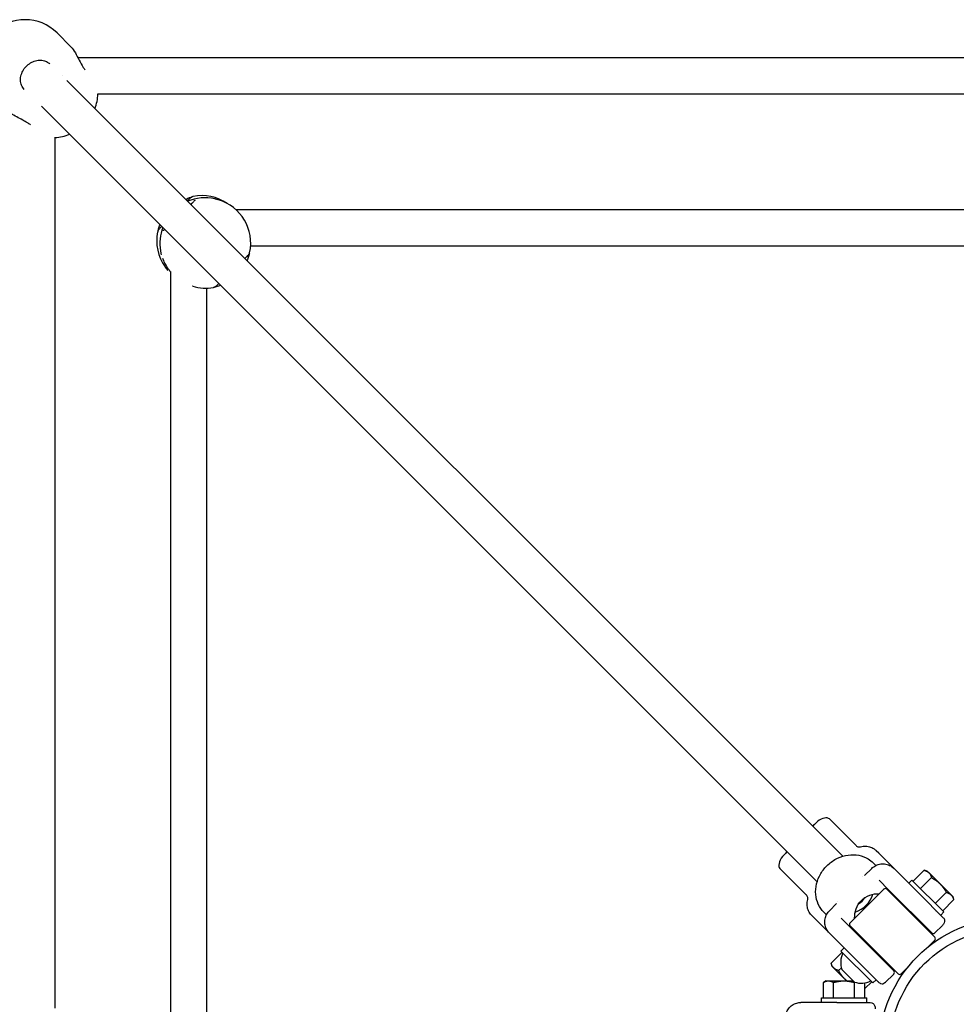
# Model space of a CAD drawing. Units: millimetres. Extents: x -3640 to 3640, y -3640 to 3640.
# Drawn here: x -439 to -23, y 19 to 456 of the extents above; entities that cross this region are included whole.
import ezdxf

# ---------------------------------------------------------------- set-up
doc = ezdxf.new("R2010")
doc.units = ezdxf.units.MM
doc.layers.add('AM_4', color=3, linetype='Continuous', lineweight=25)

# ---------------------------------------------------------------- blocks, each defined once
blk = doc.blocks.new('VVZ-PYR050')
at = {"layer": 'AM_4'}
for p, q in [((-421.97, 450.01), (-415.84, 443.88)), ((-412.78, 438.91), (-412.78, 438.91)), ((-19.63, 438.91), (-412.65, 438.91)), ((-419.73, 431.04), (-419.73, 431.04)), ((-417.65, 428.97), (-73.77, 85.08)), ((-17.13, 422.91), (-403.98, 422.91)), ((-428.91, 417.6), (-85.08, 73.77)), ((-422.91, 403.75), (-422.91, 17.73)), ((-350.49, 376.06), (-350.65, 376.11)), ((-342.74, 371.7), (-14.72, 371.7)), ((-336.2, 355.7), (-14.72, 355.7)), ((-374.13, 346.33), (-373.96, 346.1)), ((-371.7, 344.2), (-371.7, 14.72)), ((-361.84, 337.7), (-361.88, 337.71)), ((-355.7, 336.89), (-355.7, 14.72)), ((-87.08, 98.39), (-84.96, 100.52)), ((-67.85, 89.77), (-79.69, 101.61)), ((-57.75, 86.38), (-58.88, 87.52)), ((-100.52, 84.96), (-98.39, 87.08)), ((-52.61, 81.25), (-57.75, 86.38)), ((-89.77, 67.85), (-101.61, 79.69)), ((-60.92, 79.66), (-64.1, 76.47)), ((-59.06, 80.98), (-60.22, 82.15)), ((-51.02, 79.66), (-52.61, 81.25)), ((-50.21, 78.85), (-51.02, 79.66)), ((-44.48, 73.11), (-50.21, 78.85)), ((-37.66, 78.85), (-42.52, 73.99)), ((-36.28, 78.48), (-37.66, 78.85)), ((-64.1, 76.47), (-64.1, 76.47)), ((-62.63, 78.18), (-62.63, 78.18)), ((-57.67, 74.49), (-53.43, 70.26)), ((-44.48, 73.11), (-43.06, 74.53)), ((-43.06, 74.53), (-28.92, 60.39)), ((-39.26, 70.72), (-34.39, 75.59)), ((-36.28, 78.48), (-35.52, 77.73)), ((-35.52, 77.73), (-30.62, 72.83)), ((-55.61, 70.46), (-70.46, 55.61)), ((-54.2, 70.46), (-32.99, 49.25)), ((-34.29, 51.12), (-53.43, 70.26)), ((-40.75, 69.39), (-44.48, 73.11)), ((-30.62, 72.83), (-25.72, 67.93)), ((-39.61, 68.25), (-40.75, 69.39)), ((-39.61, 68.25), (-29.2, 57.84)), ((-32.73, 64.19), (-27.86, 69.06)), ((-29.46, 60.93), (-24.6, 65.79)), ((-25.72, 67.93), (-24.97, 67.17)), ((-24.97, 67.17), (-24.6, 65.79)), ((-76.47, 64.1), (-79.66, 60.92)), ((-78.18, 62.63), (-78.18, 62.63)), ((-76.47, 64.1), (-76.47, 64.1)), ((-87.52, 58.88), (-86.38, 57.75)), ((-86.38, 57.75), (-81.25, 52.61)), ((-80.98, 59.06), (-82.15, 60.22)), ((-74.49, 57.67), (-70.26, 53.43)), ((-32.68, 60.59), (-32.68, 60.59)), ((-30.33, 58.97), (-28.92, 60.39)), ((-81.25, 52.61), (-79.66, 51.02)), ((-49.25, 32.99), (-70.46, 54.2)), ((-70.26, 53.43), (-51.12, 34.29)), ((-29.59, 54.41), (-32.88, 51.12)), ((-29.59, 54.41), (-29.59, 54.41)), ((-79.66, 51.02), (-78.85, 50.21)), ((-78.85, 50.21), (-73.11, 44.48)), ((-73.11, 44.48), (-74.53, 43.06)), ((-73.11, 44.48), (-69.39, 40.75)), ((-63.39, 47.13), (-63.67, 46.85)), ((-32.99, 47.84), (-35.93, 44.89)), ((-73.99, 42.52), (-78.85, 37.66)), ((-60.39, 28.92), (-74.53, 43.06)), ((-69.46, 41.06), (-69.46, 41.06)), ((-69.39, 40.75), (-68.25, 39.61)), ((-68.25, 39.61), (-57.84, 29.2)), ((-56.32, 40.06), (-56.6, 39.77)), ((-78.48, 36.28), (-78.85, 37.66)), ((-77.73, 35.52), (-78.48, 36.28)), ((-72.83, 30.62), (-77.73, 35.52)), ((-74.36, 35.62), (-75.59, 34.39)), ((-44.89, 35.93), (-47.84, 32.99)), ((-74.13, 34.88), (-68.57, 29.32)), ((-72.05, 29.84), (-72.83, 30.62)), ((-62.15, 34.23), (-62.15, 34.23)), ((-51.12, 32.88), (-54.89, 29.11)), ((-82.39, 29.13), (-82.39, 22.25)), ((-81.15, 29.84), (-82.35, 29.15)), ((-81.15, 29.84), (-80.11, 29.84)), ((-80.11, 29.84), (-73.21, 29.84)), ((-77.83, 22.25), (-77.83, 29.13)), ((-73.21, 29.84), (-69.09, 29.84)), ((-68.59, 22.25), (-68.59, 29.13)), ((-60.93, 29.46), (-63.91, 26.47)), ((-63.91, 22.25), (-63.91, 28.92)), ((-58.97, 30.33), (-60.39, 28.92)), ((-56.99, 29.49), (-56.99, 29.49)), ((-83.15, 22.25), (-63.15, 22.25)), ((-83.15, 20.25), (-83.15, 22.25)), ((-63.15, 20.25), (-63.15, 22.25)), ((-91.15, 20.25), (-92.26, 20.25)), ((-83.15, 20.25), (-91.15, 20.25)), ((-77.95, 20.25), (-83.15, 20.25)), ((-76.35, 20.25), (-77.95, 20.25)), ((-76.35, 20.25), (-61.57, 20.25))]:
    blk.add_line(p, q, dxfattribs=at)
for radius in [57.5, 53]:
    blk.add_circle((0, 0), radius, dxfattribs=at)
for centre, radius, start, end in [((-436.11, 435.87), 20, 45, 225), ((-423.86, 423.62), 20, 339.1175, 357.9803), ((-423.86, 423.62), 20, 272.7179, 291.9589), ((-356.37, 356.94), 20, 77.5491, 112.6811), ((-357.79, 357.87), 20, 56.0282, 101.0807), ((-356.16, 356.88), 20, 347.5437, 73.5161), ((-356.37, 356.94), 20, 159.8497, 190.0536), ((-357.79, 357.87), 20, 168.5156, 215.2196), ((-356.16, 356.88), 20, 253.5161, 280.0533), ((-54.91, 69.76), 1, 45, 135), ((-69.76, 54.91), 1, 135, 225), ((-33.59, 51.83), 1, 225, 315), ((-33.69, 48.54), 1, 315, 45), ((-65.47, 37.98), 9.19, 152.7812, 199.6791), ((-51.83, 33.59), 1, 315, 44.9988), ((-48.54, 33.69), 1, 225, 315), ((-65.47, 37.98), 9.19, 250.3209, 297.2188)]:
    blk.add_arc(centre, radius, start, end, dxfattribs=at)
for centre, major_axis, ratio, start_param, end_param in [((-352.49, 374.52), (0.43, 1.95), 0.999943, 6.258056, 6.283185), ((-83.84, 98.12), (-4.25, -3.38), 0.476728, 3.195771, 4.599119), ((-98.12, 83.84), (-3.38, -4.25), 0.476728, 4.825659, 6.229007), ((-70.11, 70.11), (5.66, 5.66), 0.866025, 0.110063, 0.11008), ((-70.11, 70.11), (7.78, 7.78), 0.866025, 0.044094, 0.044099), ((-70.11, 70.11), (-7.78, -7.78), 0.866025, 1.040151, 2.101442), ((-70.11, 70.11), (5.66, 5.66), 0.866025, 4.463207, 4.961571), ((-70.11, 70.11), (-7.78, -7.78), 0.866025, 6.239089, 6.239096), ((-70.11, 70.11), (-5.66, -5.66), 0.866025, 6.173105, 6.173122)]:
    blk.add_ellipse(centre, major_axis=major_axis, ratio=ratio, start_param=start_param, end_param=end_param, dxfattribs=at)
for points in [[(-415.84, 443.88), (-415.84, 443.88), (-415.84, 443.87), (-415.84, 443.87)], [(-376, 353.2), (-376.03, 353.28), (-376.05, 353.36), (-376.06, 353.45)], [(-375.99, 353.16), (-375.99, 353.17), (-375.99, 353.17), (-376, 353.18)], [(-372.85, 344.66), (-373.02, 344.87), (-373.19, 345.07), (-373.36, 345.28)], [(-65.86, 89.27), (-65.86, 89.27), (-65.86, 89.27), (-65.86, 89.27)], [(-60.92, 79.66), (-60.92, 79.66), (-60.92, 79.66), (-60.92, 79.66)], [(-89.27, 65.86), (-89.27, 65.86), (-89.27, 65.86), (-89.27, 65.86)], [(-79.66, 60.92), (-79.66, 60.92), (-79.66, 60.92), (-79.66, 60.92)], [(-39.95, 56.52), (-40.02, 56.49), (-40.09, 56.45), (-40.15, 56.42)]]:
    blk.add_open_spline(points, degree=3, dxfattribs=at)
for points, knots in [([(-415.84, 443.87), (-415.15, 443.18), (-414.5, 442.23), (-413.3, 440.16), (-412.74, 439.08), (-411.6, 436.9), (-411, 435.77), (-410.12, 434.35), (-409.87, 433.98), (-409.61, 433.62)], [0, 0, 0, 0, 0.4629, 0.4629, 0.852245, 0.852245, 1.22197, 1.22197, 1.35928, 1.35928, 1.35928, 1.35928]), ([(-436.48, 424.92), (-437, 425.45), (-437.42, 426.08), (-437.99, 427.49), (-438.15, 428.26), (-438.19, 429.84), (-438.08, 430.64), (-437.62, 432.19), (-437.28, 432.95), (-436.39, 434.36), (-435.85, 435.01), (-434.61, 436.14), (-433.93, 436.62), (-432.48, 437.36), (-431.71, 437.63), (-430.18, 437.94), (-429.42, 437.97), (-427.94, 437.8), (-427.24, 437.59), (-426.07, 437), (-425.58, 436.65), (-425.16, 436.23)], [1.570796, 1.570796, 1.570796, 1.570796, 1.923477, 1.923477, 2.26188, 2.26188, 2.580155, 2.580155, 2.887889, 2.887889, 3.191644, 3.191644, 3.494632, 3.494632, 3.799217, 3.799217, 4.109273, 4.109273, 4.432041, 4.432041, 4.712389, 4.712389, 4.712389, 4.712389]), ([(-433.75, 409.29), (-434.17, 409.6), (-434.64, 409.9), (-435.79, 410.61), (-436.51, 411.01), (-438.09, 411.86), (-438.97, 412.31), (-440.76, 413.26), (-441.66, 413.76), (-442.95, 414.61), (-443.41, 414.95), (-443.81, 415.3)], [0.208257, 0.208257, 0.208257, 0.208257, 0.375709, 0.375709, 0.617874, 0.617874, 0.919607, 0.919607, 1.277856, 1.277856, 1.520447, 1.520447, 1.520447, 1.520447]), ([(-365, 376.32), (-364.33, 376.6), (-363.71, 376.82), (-362.91, 377.08), (-362.66, 377.16), (-362.35, 377.25), (-362.27, 377.28), (-362.19, 377.3)], [2.887674, 2.887674, 2.887674, 2.887674, 3.1752179, 3.1752179, 3.3416239, 3.3416239, 3.420302, 3.420302, 3.420302, 3.420302]), ([(-361.63, 377.5), (-361.79, 377.47), (-361.89, 377.43), (-362.07, 377.36), (-362.14, 377.33), (-362.28, 377.26), (-362.33, 377.22), (-362.5, 377.12), (-362.57, 377.06), (-362.92, 376.8), (-363.2, 376.55), (-363.79, 376.02), (-364.02, 375.81), (-364.26, 375.58)], [1.6159645, 1.6159645, 1.6159645, 1.6159645, 1.636122, 1.636122, 1.6604805, 1.6604805, 1.6971714, 1.6971714, 1.7835469, 1.7835469, 2.0895873, 2.0895873, 2.2487956, 2.2487956, 2.2487956, 2.2487956]), ([(-360.84, 375.88), (-360.84, 375.88), (-360.85, 375.87), (-360.9, 375.81), (-361, 375.71), (-361.36, 375.34), (-361.69, 375.02), (-362.29, 374.43), (-362.49, 374.23), (-362.71, 374.02)], [1.6993131, 1.6993131, 1.6993131, 1.6993131, 1.7451642, 1.7451642, 1.9250961, 1.9250961, 2.2190422, 2.2190422, 2.3490535, 2.3490535, 2.3490535, 2.3490535]), ([(-352.06, 376.47), (-352.04, 376.47), (-351.52, 376.37), (-350.68, 376.11), (-350.65, 376.11)], [-3.2126039, -3.2126039, -3.2126039, -3.2126039, -2.7536605, -2.7383952, -2.7383952, -2.7383952, -2.7383952]), ([(-375.61, 364.3), (-376.04, 363.85), (-376.37, 363.48), (-376.74, 363.05), (-376.84, 362.93), (-376.99, 362.73), (-377.04, 362.67), (-377.14, 362.51), (-377.17, 362.45), (-377.26, 362.27), (-377.31, 362.17), (-377.37, 361.93), (-377.38, 361.89), (-377.39, 361.85)], [4.0804885, 4.0804885, 4.0804885, 4.0804885, 4.3848163, 4.3848163, 4.5305927, 4.5305927, 4.6034809, 4.6034809, 4.638681, 4.638681, 4.6707094, 4.6707094, 4.676369, 4.676369, 4.676369, 4.676369]), ([(-377.23, 362.33), (-377.22, 362.37), (-377.21, 362.41), (-377.13, 362.65), (-377.05, 362.92), (-376.8, 363.7), (-376.6, 364.28), (-376.33, 364.93), (-376.32, 364.96), (-376.31, 364.99)], [0.5763389, 0.5763389, 0.5763389, 0.5763389, 0.6150784, 0.6150784, 0.8074596, 0.8074596, 1.0851493, 1.0851493, 1.0984384, 1.0984384, 1.0984384, 1.0984384]), ([(-374.27, 362.96), (-374.49, 362.76), (-374.67, 362.6), (-374.87, 362.42), (-374.93, 362.36), (-374.95, 362.35), (-374.95, 362.35), (-374.95, 362.35)], [4.2444818, 4.2444818, 4.2444818, 4.2444818, 4.4434184, 4.4434184, 4.5779037, 4.5779037, 4.5945501, 4.5945501, 4.5945501, 4.5945501]), ([(-375.61, 351.65), (-375.72, 352.04), (-375.81, 352.38), (-375.92, 352.86), (-375.96, 353.03), (-376, 353.19), (-376.01, 353.23), (-376.02, 353.26), (-376.02, 353.27), (-376.02, 353.27)], [2.5497944, 2.5497944, 2.5497944, 2.5497944, 2.750521, 2.750521, 2.9071931, 2.9071931, 2.9703426, 2.9703426, 3.0014154, 3.0014154, 3.0014154, 3.0014154]), ([(-371.7, 344.19), (-371.99, 344.54), (-372.27, 344.9), (-373.18, 346.16), (-373.73, 347.1), (-374.55, 348.72), (-374.85, 349.43), (-375.09, 350.09)], [1.5537709, 1.5537709, 1.5537709, 1.5537709, 1.6903057, 1.6903057, 2.0313737, 2.0313737, 2.3086452, 2.3086452, 2.3086452, 2.3086452]), ([(-338.71, 350.03), (-338.34, 350.39), (-338.03, 350.71), (-337.44, 351.29), (-337.32, 351.39), (-337.05, 351.72), (-337.02, 351.75), (-336.94, 351.87), (-336.9, 351.92), (-336.81, 352.08), (-336.76, 352.17), (-336.68, 352.4), (-336.65, 352.47), (-336.63, 352.57)], [4.0353356, 4.0353356, 4.0353356, 4.0353356, 4.2859138, 4.2859138, 4.6226776, 4.6226776, 4.6578103, 4.6578103, 4.6761836, 4.6761836, 4.6887193, 4.6887193, 4.6930498, 4.6930498, 4.6930498, 4.6930498]), ([(-336.72, 352.29), (-336.72, 352.26), (-336.73, 352.23), (-336.79, 352.03), (-336.85, 351.81), (-337.05, 351.15), (-337.22, 350.64), (-337.54, 349.77), (-337.67, 349.45), (-337.81, 349.12)], [0.4353215, 0.4353215, 0.4353215, 0.4353215, 0.4801088, 0.4801088, 0.657177, 0.657177, 0.9281057, 0.9281057, 1.0672862, 1.0672862, 1.0672862, 1.0672862]), ([(-373.36, 345.28), (-373.4, 345.34), (-373.61, 345.61), (-373.81, 345.88), (-373.97, 346.1)], [-1.39647977, -1.39647977, -1.39647977, -1.39647977, -1.37683019, -1.30090687, -1.30090687, -1.30090687, -1.30090687]), ([(-352.67, 337.19), (-352.48, 337.22), (-352.37, 337.26), (-352.17, 337.34), (-352.1, 337.38), (-351.99, 337.44), (-351.96, 337.46), (-351.89, 337.51), (-351.86, 337.53), (-351.79, 337.58), (-351.76, 337.6), (-351.64, 337.7), (-351.58, 337.75), (-351.34, 337.96), (-351.14, 338.14), (-350.71, 338.54), (-350.5, 338.73), (-350.27, 338.95)], [1.5794576, 1.5794576, 1.5794576, 1.5794576, 1.5884169, 1.5884169, 1.6006761, 1.6006761, 1.6137157, 1.6137157, 1.6315081, 1.6315081, 1.6658585, 1.6658585, 1.7969423, 1.7969423, 2.0242273, 2.0242273, 2.1875813, 2.1875813, 2.1875813, 2.1875813]), ([(-349.41, 338.1), (-349.78, 337.97), (-350.12, 337.85), (-351.19, 337.52), (-351.81, 337.37), (-352.34, 337.26), (-352.45, 337.24), (-352.52, 337.22)], [2.8547407, 2.8547407, 2.8547407, 2.8547407, 3.0087667, 3.0087667, 3.3698538, 3.3698538, 3.4996337, 3.4996337, 3.4996337, 3.4996337]), ([(-84.96, 100.52), (-84.96, 100.52), (-85.02, 100.45), (-85.28, 100.19), (-85.47, 100), (-85.89, 99.58), (-86.09, 99.39), (-86.54, 98.94), (-86.8, 98.68), (-87.08, 98.39)], [-3.4586171, -3.4586171, -3.4586171, -3.4586171, -3.2119108, -3.2119108, -2.9652105, -2.9652105, -2.8008372, -2.8008372, -2.6257712, -2.6257712, -2.6257712, -2.6257712]), ([(-67.85, 89.77), (-67.7, 89.62), (-67.52, 89.49), (-67.13, 89.3), (-66.92, 89.23), (-66.49, 89.17), (-66.27, 89.18), (-65.99, 89.23), (-65.92, 89.25), (-65.86, 89.27)], [0, 0, 0, 0, 0.064778, 0.064778, 0.1297972, 0.1297972, 0.1948076, 0.1948076, 0.2149225, 0.2149225, 0.2149225, 0.2149225]), ([(-65.86, 89.27), (-65.13, 89.49), (-64.36, 89.59), (-62.85, 89.54), (-62.09, 89.39), (-60.67, 88.86), (-59.99, 88.47), (-59.22, 87.84), (-59.05, 87.69), (-58.88, 87.52)], [0, 0, 0, 0, 0.226844, 0.226844, 0.4544066, 0.4544066, 0.6819433, 0.6819433, 0.7522285, 0.7522285, 0.7522285, 0.7522285]), ([(-98.39, 87.08), (-98.68, 86.8), (-98.94, 86.54), (-99.39, 86.09), (-99.58, 85.89), (-100, 85.47), (-100.19, 85.28), (-100.45, 85.02), (-100.52, 84.96), (-100.52, 84.96)], [-0.8328468, -0.8328468, -0.8328468, -0.8328468, -0.6577809, -0.6577809, -0.4934075, -0.4934075, -0.2467073, -0.2467073, -0.000001, -0.000001, -0.000001, -0.000001]), ([(-82.15, 60.22), (-83.16, 61.24), (-84, 62.45), (-85.21, 65.12), (-85.6, 66.62), (-85.85, 69.67), (-85.72, 71.27), (-84.97, 74.38), (-84.33, 75.94), (-82.63, 78.8), (-81.55, 80.14), (-79.06, 82.44), (-77.63, 83.43), (-74.61, 84.89), (-72.98, 85.39), (-69.78, 85.85), (-68.15, 85.81), (-65.13, 85.22), (-63.69, 84.66), (-61.63, 83.39), (-60.88, 82.81), (-60.22, 82.15)], [0, 0, 0, 0, 0.483885, 0.483885, 0.976845, 0.976845, 1.471396, 1.471396, 1.971432, 1.971432, 2.477609, 2.477609, 2.987937, 2.987937, 3.498672, 3.498672, 4.004274, 4.004274, 4.502606, 4.502606, 4.817666, 4.817666, 4.817666, 4.817666]), ([(-60.92, 79.66), (-60.38, 80.19), (-59.75, 80.64), (-58.39, 81.31), (-57.65, 81.54), (-56.15, 81.74), (-55.37, 81.72), (-53.88, 81.43), (-53.15, 81.16), (-52.22, 80.63), (-51.97, 80.46), (-51.47, 80.08), (-51.24, 79.88), (-51.02, 79.66)], [0, 0, 0, 0, 0.226825, 0.226825, 0.454399, 0.454399, 0.681939, 0.681939, 0.90947, 0.90947, 1.001578, 1.001578, 1.095348, 1.095348, 1.095348, 1.095348]), ([(-89.27, 65.86), (-89.21, 66.06), (-89.18, 66.28), (-89.19, 66.72), (-89.24, 66.93), (-89.39, 67.34), (-89.5, 67.53), (-89.68, 67.75), (-89.72, 67.8), (-89.77, 67.85)], [0, 0, 0, 0, 0.064778, 0.064778, 0.1297972, 0.1297972, 0.1948076, 0.1948076, 0.2149227, 0.2149227, 0.2149227, 0.2149227]), ([(-87.52, 58.88), (-87.68, 59.05), (-87.84, 59.22), (-88.47, 59.99), (-88.86, 60.66), (-89.39, 62.09), (-89.54, 62.85), (-89.59, 64.36), (-89.49, 65.13), (-89.27, 65.86)], [0, 0, 0, 0, 0.0702095, 0.0702095, 0.2977462, 0.2977462, 0.525306, 0.525306, 0.7522275, 0.7522275, 0.7522275, 0.7522275]), ([(-68.48, 57.6), (-68.52, 58.97), (-68.32, 60.45), (-67.32, 63.22), (-66.51, 64.51), (-64.51, 66.51), (-63.22, 67.32), (-60.45, 68.32), (-58.97, 68.52), (-57.6, 68.48)], [0.863859, 0.863859, 0.863859, 0.863859, 1.275769, 1.275769, 1.69982, 1.69982, 2.123872, 2.123872, 2.535782, 2.535782, 2.535782, 2.535782]), ([(-79.66, 51.02), (-80.19, 51.55), (-80.64, 52.18), (-81.31, 53.54), (-81.54, 54.28), (-81.74, 55.79), (-81.72, 56.57), (-81.43, 58.05), (-81.16, 58.78), (-80.47, 59.98), (-80.09, 60.48), (-79.66, 60.92)], [0, 0, 0, 0, 0.226792, 0.226792, 0.454334, 0.454334, 0.681856, 0.681856, 0.909389, 0.909389, 1.094914, 1.094914, 1.094914, 1.094914]), ([(-29.2, 57.84), (-28.88, 57.52), (-28.67, 57.11), (-28.56, 56.32), (-28.63, 55.93), (-28.96, 55.15), (-29.24, 54.76), (-29.59, 54.41)], [0, 0, 0, 0, 0.240089, 0.240089, 0.457963, 0.457963, 0.7234494, 0.7234494, 0.7234494, 0.7234494]), ([(-39.76, 56.59), (-39.76, 56.59), (-39.77, 56.59), (-39.81, 56.58), (-39.86, 56.56), (-39.93, 56.53), (-39.94, 56.52), (-39.95, 56.52)], [0.7344086, 0.7344086, 0.7344086, 0.7344086, 0.7423628, 0.7423628, 0.9343227, 0.9343227, 0.9597995, 0.9597995, 0.9597995, 0.9597995]), ([(-56.58, 39.8), (-56.58, 39.79), (-56.58, 39.79), (-56.59, 39.78), (-56.59, 39.77), (-56.59, 39.76)], [2.35413993, 2.35413993, 2.35413993, 2.35413993, 2.37375304, 2.37375304, 2.40718404, 2.40718404, 2.40718404, 2.40718404]), ([(-55.95, 28.44), (-56.18, 28.37), (-56.49, 28.39), (-57.16, 28.65), (-57.51, 28.87), (-57.83, 29.19), (-57.83, 29.2), (-57.84, 29.2)], [-0.3950582, -0.3950582, -0.3950582, -0.3950582, -0.1969169, -0.1969169, 0, 0, 0.0012228, 0.0012228, 0.0012228, 0.0012228]), ([(-54.89, 29.11), (-54.96, 29.05), (-55.03, 28.98), (-55.35, 28.7), (-55.65, 28.53), (-55.95, 28.44)], [-4.5483972, -4.5483972, -4.5483972, -4.5483972, -4.4840559, -4.4840559, -4.2454167, -4.2454167, -4.2454167, -4.2454167]), ([(-99.25, 13.25), (-99.25, 14.01), (-99.13, 14.77), (-98.64, 16.21), (-98.28, 16.89), (-97.36, 18.1), (-96.79, 18.63), (-95.53, 19.48), (-94.83, 19.81), (-93.8, 20.08), (-93.49, 20.15), (-92.88, 20.23), (-92.57, 20.25), (-92.26, 20.25)], [0, 0, 0, 0, 0.226824, 0.226824, 0.454397, 0.454397, 0.681937, 0.681937, 0.909469, 0.909469, 1.001578, 1.001578, 1.095349, 1.095349, 1.095349, 1.095349]), ([(-61.57, 20.25), (-61.11, 20.25), (-60.68, 20.11), (-60.03, 19.63), (-59.79, 19.3), (-59.45, 18.5), (-59.38, 18.01), (-59.38, 17.49)], [0, 0, 0, 0, 0.2410666, 0.2410666, 0.4625205, 0.4625205, 0.7365878, 0.7365878, 0.7365878, 0.7365878])]:
    blk.add_open_spline(points, degree=3, knots=knots, dxfattribs=at)
for points, weights in [([(-37.66, 78.85), (-36.28, 78.48), (-35.52, 77.73)], [1.98472592142, 2.13824500548, 2.13824500548]), ([(-35.52, 77.73), (-34.76, 76.97), (-34.39, 75.59)], [2.13824500548, 2.13824500548, 1.98472592088]), ([(-34.39, 75.59), (-32.14, 74.34), (-30.62, 72.83)], [1.98472592142, 2.13824500548, 2.13824500548]), ([(-30.62, 72.83), (-29.11, 71.31), (-27.86, 69.06)], [2.07128448929, 2.07128448929, 1.92257295378]), ([(-27.86, 69.06), (-26.48, 68.69), (-25.72, 67.93)], [1.92257295378, 2.07128448929, 2.07128448929]), ([(-25.72, 67.93), (-24.97, 67.17), (-24.6, 65.79)], [2.13824500548, 2.13824500548, 1.9847259216]), ([(-77.73, 35.52), (-78.48, 36.28), (-78.85, 37.66)], [2.13824500548, 2.13824500548, 1.9847259216]), ([(-75.59, 34.39), (-76.97, 34.76), (-77.73, 35.52)], [1.98472592094, 2.13824500548, 2.13824500548]), ([(-72.83, 30.62), (-74.34, 32.14), (-75.59, 34.39)], [2.13824500548, 2.13824500548, 1.9847259216]), ([(-71.98, 29.84), (-72.42, 30.22), (-72.83, 30.62)], [2.12731625181, 2.13824500548, 2.13824500548]), ([(-82.39, 29.13), (-81.17, 29.84), (-80.11, 29.84)], [1.98472592142, 2.13824500548, 2.13824500548]), ([(-80.11, 29.84), (-79.05, 29.84), (-77.83, 29.13)], [2.13824500548, 2.13824500548, 1.98472592088]), ([(-77.83, 29.13), (-75.36, 29.84), (-73.21, 29.84)], [1.98472592142, 2.13824500548, 2.13824500548]), ([(-73.21, 29.84), (-71.07, 29.84), (-68.59, 29.13)], [2.07128448929, 2.07128448929, 1.92257295378]), ([(-68.59, 29.13), (-68.48, 29.19), (-68.37, 29.25)], [1.92257295378, 1.93536529188, 1.94705721828])]:
    blk.add_rational_spline(points, weights, degree=2, dxfattribs=at)

msp = doc.modelspace()

# ---------------------------------------------------------------- block references
msp.add_blockref('VVZ-PYR050', (0, 0))

doc.saveas('drawing.dxf')
